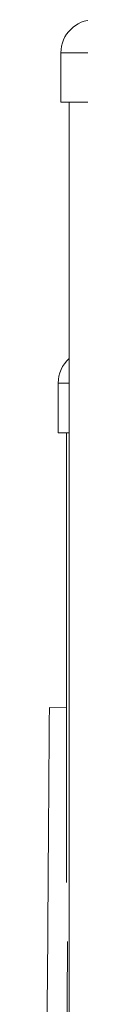
# Model space of a CAD drawing. Units: millimetres. Extents: x -5104 to 11657, y -5878 to 1884.
# Drawn here: x 574 to 584, y 1070 to 1368 of the extents above; entities that cross this region are included whole.
import ezdxf

# ---------------------------------------------------------------- set-up
doc = ezdxf.new("R2010")
doc.units = ezdxf.units.MM

msp = doc.modelspace()

# ---------------------------------------------------------------- linework, layer by layer
at = {"color": 7, "linetype": 'Continuous', "lineweight": 15}
for p, q in [((587.83, 1357.51), (577.83, 1357.51)), ((577.83, 1357.51), (577.83, 1342.51)), ((577.83, 1342.51), (587.83, 1342.51)), ((580.33, 1342.51), (580.33, -337.65)), ((576.99, 1257.51), (576.99, 1242.51)), ((576.99, 1242.51), (580.33, 1242.51)), ((579.49, 1242.51), (579.49, 1106.37)), ((579.49, 1159.28), (574.33, 1159.31))]:
    msp.add_line(p, q, dxfattribs=at)
at = {"color": 8, "linetype": 'Continuous', "lineweight": 15}
msp.add_line((580.33, 1257.51), (576.99, 1257.51), dxfattribs=at)
at = {"color": 7, "linetype": 'Continuous', "lineweight": 15, "flags": 128}
for points in [[(574.33, 1159.31), (574.32, 1159.14), (574.32, 1158.6), (574.31, 1157.71), (574.3, 1156.47), (574.29, 1154.89), (574.28, 1152.97), (574.26, 1150.72), (574.24, 1148.15), (574.22, 1145.27), (574.2, 1142.1), (574.18, 1138.65), (574.15, 1134.93), (574.12, 1130.97), (574.09, 1126.77), (574.06, 1122.36), (574.03, 1117.76), (573.99, 1112.99), (573.96, 1108.07), (573.92, 1103.02), (573.88, 1097.86), (573.85, 1092.62), (573.81, 1087.32), (573.77, 1081.99), (573.73, 1076.64), (573.69, 1071.31), (573.65, 1066.01)], [(579.82, 1088.53), (579.81, 1087.28), (579.77, 1081.95), (579.73, 1076.6), (579.69, 1071.27), (579.65, 1065.97), (579.64, 1064.29)]]:
    msp.add_lwpolyline(points, dxfattribs=at)
at = {"color": 7, "linetype": 'Continuous', "lineweight": 15}
for centre, start in [((587.83, 1357.51), 90), ((586.99, 1257.51), 131.8066)]:
    msp.add_arc(centre, 10, start, 180, dxfattribs=at)

doc.saveas('drawing.dxf')
